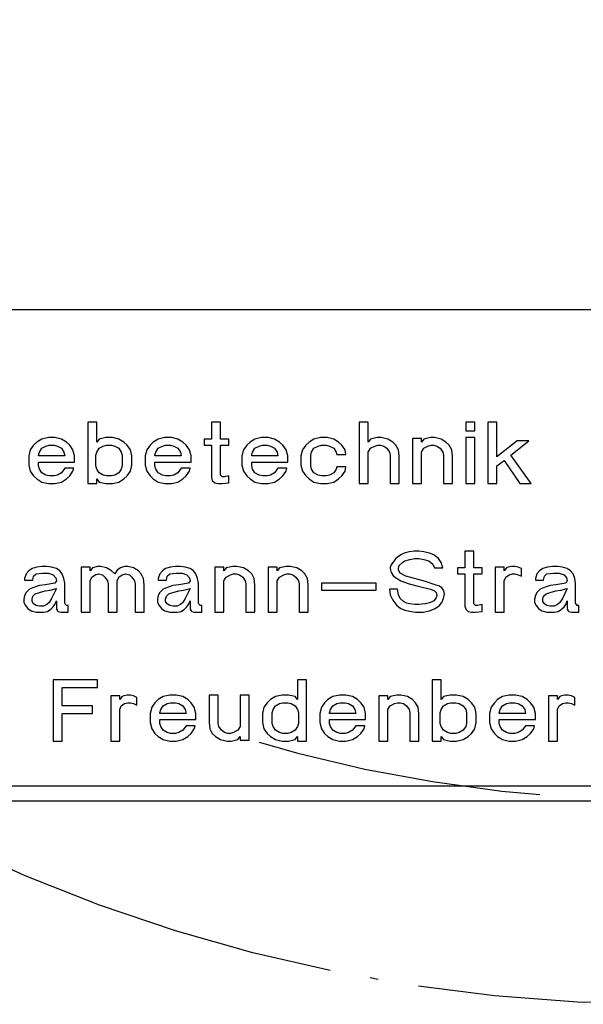
# Model space of a CAD drawing. Units: inches. Extents: x 1109 to 1513, y 58 to 345.
# Drawn here: x 1195 to 1202, y 246 to 259 of the extents above; entities that cross this region are included whole.
import ezdxf

# ---------------------------------------------------------------- set-up
doc = ezdxf.new("R2010")
doc.units = ezdxf.units.IN
doc.linetypes.add('DASHED', pattern=[15, 7, -8])
doc.linetypes.add('DOT_CENTER', pattern=[14, 12, -1, 0, -1])
doc.layers.add('1', color=7, linetype='Continuous')

# ---------------------------------------------------------------- blocks, each defined once
blk = doc.blocks.new('106095__22', base_point=(2376, 468))
at = {"color": 7, "linetype": 'Continuous'}
blk.add_line((2378, 510), (2430, 510), dxfattribs=at)
at = {"color": 3, "linetype": 'Continuous'}
for p, q in [((2391.96, 507.242), (2391.96, 505.742)), ((2392.181, 507.242), (2391.96, 507.242)), ((2392.181, 506.755), (2392.181, 507.242)), ((2395.21, 507.242), (2394.989, 507.242)), ((2394.989, 507.242), (2394.989, 506.83)), ((2395.21, 506.83), (2395.21, 507.242)), ((2398.821, 507.242), (2398.601, 507.242)), ((2398.601, 507.242), (2398.601, 505.742)), ((2398.821, 506.755), (2398.821, 507.242)), ((2401.429, 507.242), (2401.209, 507.242)), ((2401.209, 507.242), (2401.209, 507.036)), ((2401.429, 507.036), (2401.429, 507.242)), ((2401.971, 507.242), (2401.75, 507.242)), ((2401.75, 507.242), (2401.75, 505.742)), ((2401.971, 506.398), (2401.971, 507.242)), ((2401.209, 507.036), (2401.429, 507.036)), ((2390.716, 506.755), (2390.636, 506.68)), ((2390.836, 506.83), (2390.716, 506.755)), ((2390.997, 506.867), (2390.836, 506.83)), ((2391.157, 506.867), (2390.997, 506.867)), ((2391.318, 506.83), (2391.157, 506.867)), ((2391.438, 506.755), (2391.318, 506.83)), ((2391.518, 506.68), (2391.438, 506.755)), ((2392.241, 506.83), (2392.181, 506.755)), ((2392.401, 506.867), (2392.241, 506.83)), ((2392.562, 506.867), (2392.401, 506.867)), ((2392.722, 506.83), (2392.562, 506.867)), ((2392.843, 506.755), (2392.722, 506.83)), ((2392.923, 506.68), (2392.843, 506.755)), ((2393.565, 506.755), (2393.485, 506.68)), ((2393.685, 506.83), (2393.565, 506.755)), ((2393.846, 506.867), (2393.685, 506.83)), ((2394.006, 506.867), (2393.846, 506.867)), ((2394.167, 506.83), (2394.006, 506.867)), ((2394.287, 506.755), (2394.167, 506.83)), ((2394.367, 506.68), (2394.287, 506.755)), ((2394.989, 506.83), (2394.809, 506.83)), ((2394.809, 506.83), (2394.809, 506.68)), ((2395.411, 506.83), (2395.21, 506.83)), ((2395.411, 506.68), (2395.411, 506.83)), ((2395.932, 506.755), (2395.852, 506.68)), ((2396.053, 506.83), (2395.932, 506.755)), ((2396.213, 506.867), (2396.053, 506.83)), ((2396.374, 506.867), (2396.213, 506.867)), ((2396.534, 506.83), (2396.374, 506.867)), ((2396.654, 506.755), (2396.534, 506.83)), ((2396.735, 506.68), (2396.654, 506.755)), ((2397.377, 506.755), (2397.296, 506.68)), ((2397.497, 506.83), (2397.377, 506.755)), ((2397.658, 506.867), (2397.497, 506.83)), ((2397.818, 506.867), (2397.658, 506.867)), ((2397.979, 506.83), (2397.818, 506.867)), ((2398.099, 506.755), (2397.979, 506.83)), ((2398.179, 506.68), (2398.099, 506.755)), ((2398.881, 506.83), (2398.821, 506.755)), ((2399.042, 506.867), (2398.881, 506.83)), ((2399.142, 506.867), (2399.042, 506.867)), ((2399.303, 506.83), (2399.142, 506.867)), ((2399.423, 506.755), (2399.303, 506.83)), ((2399.503, 506.68), (2399.423, 506.755)), ((2399.905, 506.848), (2399.905, 505.742)), ((2400.125, 506.848), (2399.905, 506.848)), ((2400.125, 506.755), (2400.125, 506.848)), ((2400.185, 506.83), (2400.125, 506.755)), ((2400.346, 506.867), (2400.185, 506.83)), ((2400.446, 506.867), (2400.346, 506.867)), ((2400.607, 506.83), (2400.446, 506.867)), ((2400.727, 506.755), (2400.607, 506.83)), ((2400.807, 506.68), (2400.727, 506.755)), ((2401.429, 506.867), (2401.209, 506.867)), ((2401.209, 506.867), (2401.209, 505.742)), ((2401.429, 505.742), (2401.429, 506.867)), ((2402.473, 506.792), (2401.971, 506.398)), ((2402.312, 506.436), (2402.753, 506.792)), ((2402.753, 506.792), (2402.473, 506.792)), ((2390.555, 506.567), (2390.515, 506.417)), ((2390.636, 506.68), (2390.555, 506.567)), ((2390.756, 506.436), (2390.776, 506.511)), ((2390.776, 506.511), (2390.836, 506.605)), ((2390.836, 506.605), (2390.937, 506.661)), ((2390.937, 506.661), (2391.017, 506.68)), ((2391.017, 506.68), (2391.137, 506.68)), ((2391.137, 506.68), (2391.218, 506.661)), ((2391.218, 506.661), (2391.318, 506.605)), ((2391.318, 506.605), (2391.378, 506.511)), ((2391.378, 506.511), (2391.398, 506.417)), ((2391.599, 506.567), (2391.518, 506.68)), ((2391.639, 506.417), (2391.599, 506.567)), ((2392.16, 506.436), (2392.181, 506.511)), ((2392.181, 506.511), (2392.241, 506.605)), ((2392.241, 506.605), (2392.341, 506.661)), ((2392.341, 506.661), (2392.421, 506.68)), ((2392.421, 506.68), (2392.542, 506.68)), ((2392.542, 506.68), (2392.622, 506.661)), ((2392.622, 506.661), (2392.722, 506.605)), ((2392.722, 506.605), (2392.782, 506.511)), ((2392.782, 506.511), (2392.802, 506.436)), ((2393.003, 506.567), (2392.923, 506.68)), ((2393.043, 506.417), (2393.003, 506.567)), ((2393.404, 506.567), (2393.364, 506.417)), ((2393.485, 506.68), (2393.404, 506.567)), ((2393.605, 506.436), (2393.625, 506.511)), ((2393.625, 506.511), (2393.685, 506.605)), ((2393.685, 506.605), (2393.786, 506.661)), ((2393.786, 506.661), (2393.866, 506.68)), ((2393.866, 506.68), (2393.986, 506.68)), ((2393.986, 506.68), (2394.066, 506.661)), ((2394.066, 506.661), (2394.167, 506.605)), ((2394.167, 506.605), (2394.227, 506.511)), ((2394.227, 506.511), (2394.247, 506.417)), ((2394.448, 506.567), (2394.367, 506.68)), ((2394.488, 506.417), (2394.448, 506.567)), ((2394.809, 506.68), (2394.989, 506.68)), ((2394.989, 506.68), (2394.989, 505.892)), ((2395.21, 505.948), (2395.21, 506.68)), ((2395.21, 506.68), (2395.411, 506.68)), ((2395.772, 506.567), (2395.732, 506.417)), ((2395.852, 506.68), (2395.772, 506.567)), ((2395.972, 506.436), (2395.992, 506.511)), ((2395.992, 506.511), (2396.053, 506.605)), ((2396.053, 506.605), (2396.153, 506.661)), ((2396.153, 506.661), (2396.233, 506.68)), ((2396.233, 506.68), (2396.354, 506.68)), ((2396.354, 506.68), (2396.434, 506.661)), ((2396.434, 506.661), (2396.534, 506.605)), ((2396.534, 506.605), (2396.594, 506.511)), ((2396.594, 506.511), (2396.614, 506.417)), ((2396.815, 506.567), (2396.735, 506.68)), ((2396.855, 506.417), (2396.815, 506.567)), ((2397.216, 506.567), (2397.176, 506.417)), ((2397.296, 506.68), (2397.216, 506.567)), ((2397.417, 506.436), (2397.437, 506.511)), ((2397.437, 506.511), (2397.497, 506.605)), ((2397.497, 506.605), (2397.597, 506.661)), ((2397.597, 506.661), (2397.678, 506.68)), ((2397.678, 506.68), (2397.798, 506.68)), ((2397.798, 506.68), (2397.878, 506.661)), ((2397.878, 506.661), (2397.979, 506.605)), ((2397.979, 506.605), (2398.039, 506.511)), ((2398.039, 506.511), (2398.059, 506.455)), ((2398.059, 506.455), (2398.28, 506.455)), ((2398.259, 506.567), (2398.179, 506.68)), ((2398.28, 506.455), (2398.259, 506.567)), ((2398.821, 506.511), (2398.881, 506.605)), ((2398.821, 505.742), (2398.821, 506.511)), ((2398.881, 506.605), (2398.982, 506.661)), ((2398.982, 506.661), (2399.062, 506.68)), ((2399.062, 506.68), (2399.122, 506.68)), ((2399.122, 506.68), (2399.202, 506.661)), ((2399.202, 506.661), (2399.283, 506.605)), ((2399.283, 506.605), (2399.343, 506.511)), ((2399.343, 506.511), (2399.363, 506.436)), ((2399.564, 506.567), (2399.503, 506.68)), ((2399.584, 506.417), (2399.564, 506.567)), ((2400.125, 506.511), (2400.185, 506.605)), ((2400.125, 505.742), (2400.125, 506.511)), ((2400.185, 506.605), (2400.286, 506.661)), ((2400.286, 506.661), (2400.366, 506.68)), ((2400.366, 506.68), (2400.426, 506.68)), ((2400.426, 506.68), (2400.506, 506.661)), ((2400.506, 506.661), (2400.587, 506.605)), ((2400.587, 506.605), (2400.647, 506.511)), ((2400.647, 506.511), (2400.667, 506.436)), ((2400.868, 506.567), (2400.807, 506.68)), ((2400.888, 506.417), (2400.868, 506.567)), ((2390.515, 506.417), (2390.515, 506.192)), ((2390.756, 506.417), (2390.756, 506.436)), ((2391.398, 506.417), (2390.756, 506.417)), ((2390.756, 506.173), (2390.756, 506.267)), ((2390.756, 506.267), (2391.639, 506.267)), ((2391.639, 506.267), (2391.639, 506.417)), ((2392.16, 506.173), (2392.16, 506.436)), ((2392.802, 506.436), (2392.802, 506.173)), ((2393.043, 506.192), (2393.043, 506.417)), ((2393.364, 506.417), (2393.364, 506.192)), ((2393.605, 506.417), (2393.605, 506.436)), ((2394.247, 506.417), (2393.605, 506.417)), ((2393.605, 506.267), (2394.488, 506.267)), ((2393.605, 506.173), (2393.605, 506.267)), ((2394.488, 506.267), (2394.488, 506.417)), ((2395.732, 506.417), (2395.732, 506.192)), ((2395.972, 506.417), (2395.972, 506.436)), ((2396.614, 506.417), (2395.972, 506.417)), ((2395.972, 506.267), (2396.855, 506.267)), ((2395.972, 506.173), (2395.972, 506.267)), ((2396.855, 506.267), (2396.855, 506.417)), ((2397.176, 506.417), (2397.176, 506.192)), ((2397.417, 506.173), (2397.417, 506.436)), ((2399.363, 506.436), (2399.363, 505.742)), ((2399.584, 505.742), (2399.584, 506.417)), ((2400.667, 506.436), (2400.667, 505.742)), ((2400.888, 505.742), (2400.888, 506.417)), ((2401.971, 506.173), (2402.152, 506.305)), ((2402.152, 506.305), (2402.533, 505.742)), ((2402.814, 505.742), (2402.312, 506.436)), ((2390.515, 506.192), (2390.555, 506.042)), ((2390.555, 506.042), (2390.636, 505.93)), ((2390.776, 506.098), (2390.756, 506.173)), ((2390.836, 506.005), (2390.776, 506.098)), ((2390.937, 505.948), (2390.836, 506.005)), ((2391.318, 506.005), (2391.218, 505.948)), ((2391.398, 506.117), (2391.318, 506.005)), ((2391.619, 506.117), (2391.398, 506.117)), ((2391.518, 505.93), (2391.599, 506.042)), ((2391.599, 506.042), (2391.619, 506.117)), ((2392.181, 506.098), (2392.16, 506.173)), ((2392.241, 506.005), (2392.181, 506.098)), ((2392.341, 505.948), (2392.241, 506.005)), ((2392.722, 506.005), (2392.622, 505.948)), ((2392.782, 506.098), (2392.722, 506.005)), ((2392.802, 506.173), (2392.782, 506.098)), ((2392.923, 505.93), (2393.003, 506.042)), ((2393.003, 506.042), (2393.043, 506.192)), ((2393.364, 506.192), (2393.404, 506.042)), ((2393.404, 506.042), (2393.485, 505.93)), ((2393.625, 506.098), (2393.605, 506.173)), ((2393.685, 506.005), (2393.625, 506.098)), ((2393.786, 505.948), (2393.685, 506.005)), ((2394.167, 506.005), (2394.066, 505.948)), ((2394.247, 506.117), (2394.167, 506.005)), ((2394.468, 506.117), (2394.247, 506.117)), ((2394.367, 505.93), (2394.448, 506.042)), ((2394.448, 506.042), (2394.468, 506.117)), ((2395.732, 506.192), (2395.772, 506.042)), ((2395.772, 506.042), (2395.852, 505.93)), ((2395.992, 506.098), (2395.972, 506.173)), ((2396.053, 506.005), (2395.992, 506.098)), ((2396.153, 505.948), (2396.053, 506.005)), ((2396.534, 506.005), (2396.434, 505.948)), ((2396.614, 506.117), (2396.534, 506.005)), ((2396.835, 506.117), (2396.614, 506.117)), ((2396.735, 505.93), (2396.815, 506.042)), ((2396.815, 506.042), (2396.835, 506.117)), ((2397.176, 506.192), (2397.216, 506.042)), ((2397.216, 506.042), (2397.296, 505.93)), ((2397.437, 506.098), (2397.417, 506.173)), ((2397.497, 506.005), (2397.437, 506.098)), ((2397.597, 505.948), (2397.497, 506.005)), ((2397.979, 506.005), (2397.878, 505.948)), ((2398.039, 506.098), (2397.979, 506.005)), ((2398.059, 506.155), (2398.039, 506.098)), ((2398.28, 506.155), (2398.059, 506.155)), ((2398.179, 505.93), (2398.259, 506.042)), ((2398.259, 506.042), (2398.28, 506.155)), ((2401.971, 505.742), (2401.971, 506.173)), ((2390.636, 505.93), (2390.716, 505.855)), ((2390.716, 505.855), (2390.836, 505.78)), ((2390.836, 505.78), (2390.997, 505.742)), ((2391.017, 505.93), (2390.937, 505.948)), ((2390.997, 505.742), (2391.157, 505.742)), ((2391.137, 505.93), (2391.017, 505.93)), ((2391.218, 505.948), (2391.137, 505.93)), ((2391.157, 505.742), (2391.318, 505.78)), ((2391.318, 505.78), (2391.438, 505.855)), ((2391.438, 505.855), (2391.518, 505.93)), ((2391.96, 505.742), (2392.181, 505.742)), ((2392.181, 505.742), (2392.181, 505.855)), ((2392.181, 505.855), (2392.241, 505.78)), ((2392.241, 505.78), (2392.401, 505.742)), ((2392.421, 505.93), (2392.341, 505.948)), ((2392.401, 505.742), (2392.562, 505.742)), ((2392.542, 505.93), (2392.421, 505.93)), ((2392.622, 505.948), (2392.542, 505.93)), ((2392.562, 505.742), (2392.722, 505.78)), ((2392.722, 505.78), (2392.843, 505.855)), ((2392.843, 505.855), (2392.923, 505.93)), ((2393.485, 505.93), (2393.565, 505.855)), ((2393.565, 505.855), (2393.685, 505.78)), ((2393.685, 505.78), (2393.846, 505.742)), ((2393.866, 505.93), (2393.786, 505.948)), ((2393.846, 505.742), (2394.006, 505.742)), ((2393.986, 505.93), (2393.866, 505.93)), ((2394.066, 505.948), (2393.986, 505.93)), ((2394.006, 505.742), (2394.167, 505.78)), ((2394.167, 505.78), (2394.287, 505.855)), ((2394.287, 505.855), (2394.367, 505.93)), ((2394.989, 505.892), (2395.009, 505.817)), ((2395.009, 505.817), (2395.07, 505.761)), ((2395.07, 505.761), (2395.15, 505.742)), ((2395.15, 505.742), (2395.25, 505.742)), ((2395.25, 505.911), (2395.21, 505.948)), ((2395.31, 505.911), (2395.25, 505.911)), ((2395.25, 505.742), (2395.411, 505.761)), ((2395.411, 505.93), (2395.31, 505.911)), ((2395.411, 505.761), (2395.411, 505.93)), ((2395.852, 505.93), (2395.932, 505.855)), ((2395.932, 505.855), (2396.053, 505.78)), ((2396.053, 505.78), (2396.213, 505.742)), ((2396.233, 505.93), (2396.153, 505.948)), ((2396.213, 505.742), (2396.374, 505.742)), ((2396.354, 505.93), (2396.233, 505.93)), ((2396.434, 505.948), (2396.354, 505.93)), ((2396.374, 505.742), (2396.534, 505.78)), ((2396.534, 505.78), (2396.654, 505.855)), ((2396.654, 505.855), (2396.735, 505.93)), ((2397.296, 505.93), (2397.377, 505.855)), ((2397.377, 505.855), (2397.497, 505.78)), ((2397.497, 505.78), (2397.658, 505.742)), ((2397.678, 505.93), (2397.597, 505.948)), ((2397.658, 505.742), (2397.818, 505.742)), ((2397.798, 505.93), (2397.678, 505.93)), ((2397.878, 505.948), (2397.798, 505.93)), ((2397.818, 505.742), (2397.979, 505.78)), ((2397.979, 505.78), (2398.099, 505.855)), ((2398.099, 505.855), (2398.179, 505.93)), ((2398.601, 505.742), (2398.821, 505.742)), ((2399.363, 505.742), (2399.584, 505.742)), ((2399.905, 505.742), (2400.125, 505.742)), ((2400.667, 505.742), (2400.888, 505.742)), ((2401.209, 505.742), (2401.429, 505.742)), ((2401.75, 505.742), (2401.971, 505.742)), ((2402.533, 505.742), (2402.814, 505.742)), ((2399.704, 504.036), (2399.624, 503.998)), ((2399.824, 504.073), (2399.704, 504.036)), ((2399.945, 504.092), (2399.824, 504.073)), ((2400.065, 504.092), (2399.945, 504.092)), ((2400.185, 504.073), (2400.065, 504.092)), ((2400.326, 504.036), (2400.185, 504.073)), ((2400.426, 503.998), (2400.326, 504.036)), ((2401.189, 504.092), (2401.189, 503.68)), ((2401.409, 504.092), (2401.189, 504.092)), ((2401.409, 503.68), (2401.409, 504.092)), ((2399.423, 503.811), (2399.383, 503.755)), ((2399.503, 503.905), (2399.423, 503.811)), ((2399.624, 503.998), (2399.503, 503.905)), ((2399.584, 503.736), (2399.664, 503.811)), ((2399.664, 503.811), (2399.724, 503.848)), ((2399.724, 503.848), (2399.844, 503.886)), ((2399.844, 503.886), (2399.965, 503.905)), ((2399.965, 503.905), (2400.065, 503.905)), ((2400.065, 503.905), (2400.185, 503.886)), ((2400.185, 503.886), (2400.306, 503.848)), ((2400.306, 503.848), (2400.406, 503.773)), ((2400.547, 503.905), (2400.426, 503.998)), ((2400.607, 503.811), (2400.547, 503.905)), ((2400.647, 503.68), (2400.607, 503.811)), ((2390.515, 503.605), (2390.455, 503.53)), ((2390.596, 503.661), (2390.515, 503.605)), ((2390.716, 503.698), (2390.596, 503.661)), ((2390.836, 503.717), (2390.716, 503.698)), ((2390.957, 503.717), (2390.836, 503.717)), ((2391.077, 503.698), (2390.957, 503.717)), ((2391.197, 503.661), (2391.077, 503.698)), ((2391.278, 503.605), (2391.197, 503.661)), ((2391.338, 503.53), (2391.278, 503.605)), ((2391.799, 503.698), (2391.799, 502.592)), ((2392.02, 503.698), (2391.799, 503.698)), ((2392.02, 503.605), (2392.02, 503.698)), ((2392.08, 503.68), (2392.02, 503.605)), ((2392.201, 503.717), (2392.08, 503.68)), ((2392.281, 503.717), (2392.201, 503.717)), ((2392.421, 503.68), (2392.281, 503.717)), ((2392.542, 503.605), (2392.421, 503.68)), ((2392.622, 503.53), (2392.542, 503.605)), ((2392.682, 503.623), (2392.622, 503.53)), ((2392.762, 503.68), (2392.682, 503.623)), ((2392.863, 503.717), (2392.762, 503.68)), ((2392.943, 503.717), (2392.863, 503.717)), ((2393.083, 503.68), (2392.943, 503.717)), ((2393.204, 503.605), (2393.083, 503.68)), ((2393.264, 503.53), (2393.204, 503.605)), ((2393.786, 503.605), (2393.725, 503.53)), ((2393.866, 503.661), (2393.786, 503.605)), ((2393.986, 503.698), (2393.866, 503.661)), ((2394.107, 503.717), (2393.986, 503.698)), ((2394.227, 503.717), (2394.107, 503.717)), ((2394.347, 503.698), (2394.227, 503.717)), ((2394.468, 503.661), (2394.347, 503.698)), ((2394.548, 503.605), (2394.468, 503.661)), ((2394.608, 503.53), (2394.548, 503.605)), ((2395.29, 503.698), (2395.07, 503.698)), ((2395.07, 503.698), (2395.07, 502.592)), ((2395.29, 503.605), (2395.29, 503.698)), ((2395.35, 503.68), (2395.29, 503.605)), ((2395.511, 503.717), (2395.35, 503.68)), ((2395.611, 503.717), (2395.511, 503.717)), ((2395.772, 503.68), (2395.611, 503.717)), ((2395.892, 503.605), (2395.772, 503.68)), ((2395.972, 503.53), (2395.892, 503.605)), ((2396.594, 503.698), (2396.374, 503.698)), ((2396.374, 503.698), (2396.374, 502.592)), ((2396.594, 503.605), (2396.594, 503.698)), ((2396.654, 503.68), (2396.594, 503.605)), ((2396.815, 503.717), (2396.654, 503.68)), ((2396.915, 503.717), (2396.815, 503.717)), ((2397.076, 503.68), (2396.915, 503.717)), ((2397.196, 503.605), (2397.076, 503.68)), ((2397.276, 503.53), (2397.196, 503.605)), ((2399.383, 503.755), (2399.363, 503.698)), ((2399.363, 503.698), (2399.363, 503.661)), ((2399.363, 503.661), (2399.383, 503.567)), ((2399.383, 503.567), (2399.443, 503.473)), ((2399.564, 503.661), (2399.584, 503.736)), ((2399.564, 503.623), (2399.564, 503.661)), ((2399.604, 503.548), (2399.564, 503.623)), ((2400.406, 503.773), (2400.446, 503.68)), ((2400.446, 503.68), (2400.647, 503.68)), ((2401.008, 503.68), (2401.008, 503.53)), ((2401.189, 503.68), (2401.008, 503.68)), ((2401.61, 503.68), (2401.409, 503.68)), ((2401.61, 503.53), (2401.61, 503.68)), ((2402.152, 503.698), (2401.931, 503.698)), ((2401.931, 503.698), (2401.931, 502.592)), ((2402.152, 503.605), (2402.152, 503.698)), ((2402.212, 503.68), (2402.152, 503.605)), ((2402.252, 503.698), (2402.212, 503.68)), ((2402.332, 503.717), (2402.252, 503.698)), ((2402.412, 503.717), (2402.332, 503.717)), ((2402.493, 503.698), (2402.412, 503.717)), ((2402.573, 503.661), (2402.493, 503.698)), ((2402.573, 503.473), (2402.573, 503.661)), ((2403.014, 503.605), (2402.954, 503.53)), ((2403.095, 503.661), (2403.014, 503.605)), ((2403.215, 503.698), (2403.095, 503.661)), ((2403.335, 503.717), (2403.215, 503.698)), ((2403.456, 503.717), (2403.335, 503.717)), ((2403.576, 503.698), (2403.456, 503.717)), ((2403.696, 503.661), (2403.576, 503.698)), ((2403.777, 503.605), (2403.696, 503.661)), ((2403.837, 503.53), (2403.777, 503.605)), ((2390.455, 503.53), (2390.415, 503.417)), ((2390.415, 503.417), (2390.415, 503.38)), ((2390.415, 503.38), (2390.616, 503.38)), ((2390.616, 503.38), (2390.636, 503.473)), ((2390.636, 503.473), (2390.696, 503.53)), ((2390.696, 503.53), (2390.856, 503.548)), ((2390.856, 503.548), (2390.997, 503.548)), ((2390.997, 503.548), (2391.117, 503.511)), ((2391.117, 503.511), (2391.177, 503.436)), ((2391.197, 503.361), (2391.157, 503.305)), ((2391.177, 503.436), (2391.197, 503.361)), ((2391.378, 503.417), (2391.338, 503.53)), ((2391.398, 503.305), (2391.378, 503.417)), ((2392.02, 503.361), (2392.06, 503.455)), ((2392.02, 502.592), (2392.02, 503.361)), ((2392.06, 503.455), (2392.14, 503.511)), ((2392.14, 503.511), (2392.221, 503.53)), ((2392.221, 503.53), (2392.321, 503.511)), ((2392.321, 503.511), (2392.381, 503.455)), ((2392.381, 503.455), (2392.441, 503.361)), ((2392.441, 503.361), (2392.461, 503.286)), ((2392.682, 503.361), (2392.722, 503.455)), ((2392.682, 502.592), (2392.682, 503.361)), ((2392.722, 503.455), (2392.802, 503.511)), ((2392.802, 503.511), (2392.883, 503.53)), ((2392.883, 503.53), (2392.983, 503.511)), ((2392.983, 503.511), (2393.043, 503.455)), ((2393.043, 503.455), (2393.103, 503.361)), ((2393.103, 503.361), (2393.123, 503.286)), ((2393.324, 503.417), (2393.264, 503.53)), ((2393.344, 503.267), (2393.324, 503.417)), ((2393.725, 503.53), (2393.685, 503.417)), ((2393.685, 503.417), (2393.685, 503.38)), ((2393.685, 503.38), (2393.886, 503.38)), ((2393.886, 503.38), (2393.906, 503.473)), ((2393.906, 503.473), (2393.966, 503.53)), ((2393.966, 503.53), (2394.127, 503.548)), ((2394.127, 503.548), (2394.267, 503.548)), ((2394.267, 503.548), (2394.387, 503.511)), ((2394.387, 503.511), (2394.448, 503.436)), ((2394.468, 503.361), (2394.428, 503.305)), ((2394.448, 503.436), (2394.468, 503.361)), ((2394.648, 503.417), (2394.608, 503.53)), ((2394.668, 503.305), (2394.648, 503.417)), ((2395.29, 503.361), (2395.35, 503.455)), ((2395.29, 502.592), (2395.29, 503.361)), ((2395.35, 503.455), (2395.451, 503.511)), ((2395.451, 503.511), (2395.531, 503.53)), ((2395.531, 503.53), (2395.591, 503.53)), ((2395.591, 503.53), (2395.671, 503.511)), ((2395.671, 503.511), (2395.752, 503.455)), ((2395.752, 503.455), (2395.812, 503.361)), ((2395.812, 503.361), (2395.832, 503.286)), ((2396.033, 503.417), (2395.972, 503.53)), ((2396.053, 503.267), (2396.033, 503.417)), ((2396.594, 503.361), (2396.654, 503.455)), ((2396.594, 502.592), (2396.594, 503.361)), ((2396.654, 503.455), (2396.755, 503.511)), ((2396.755, 503.511), (2396.835, 503.53)), ((2396.835, 503.53), (2396.895, 503.53)), ((2396.895, 503.53), (2396.975, 503.511)), ((2396.975, 503.511), (2397.056, 503.455)), ((2397.056, 503.455), (2397.116, 503.361)), ((2397.116, 503.361), (2397.136, 503.286)), ((2397.337, 503.417), (2397.276, 503.53)), ((2397.357, 503.267), (2397.337, 503.417)), ((2399.443, 503.473), (2399.624, 503.361)), ((2399.744, 503.473), (2399.604, 503.548)), ((2399.624, 503.361), (2399.824, 503.286)), ((2400.226, 503.342), (2399.744, 503.473)), ((2400.466, 503.267), (2400.226, 503.342)), ((2401.008, 503.53), (2401.189, 503.53)), ((2401.189, 503.53), (2401.189, 502.742)), ((2401.409, 502.798), (2401.409, 503.53)), ((2401.409, 503.53), (2401.61, 503.53)), ((2402.152, 503.361), (2402.192, 503.455)), ((2402.152, 502.592), (2402.152, 503.361)), ((2402.192, 503.455), (2402.272, 503.511)), ((2402.272, 503.511), (2402.352, 503.53)), ((2402.352, 503.53), (2402.412, 503.53)), ((2402.412, 503.53), (2402.493, 503.511)), ((2402.493, 503.511), (2402.573, 503.473)), ((2402.954, 503.53), (2402.914, 503.417)), ((2402.914, 503.417), (2402.914, 503.38)), ((2402.914, 503.38), (2403.115, 503.38)), ((2403.115, 503.38), (2403.135, 503.473)), ((2403.135, 503.473), (2403.195, 503.53)), ((2403.195, 503.53), (2403.355, 503.548)), ((2403.355, 503.548), (2403.496, 503.548)), ((2403.496, 503.548), (2403.616, 503.511)), ((2403.616, 503.511), (2403.676, 503.436)), ((2403.696, 503.361), (2403.656, 503.305)), ((2403.676, 503.436), (2403.696, 503.361)), ((2403.877, 503.417), (2403.837, 503.53)), ((2403.897, 503.305), (2403.877, 503.417)), ((2390.455, 503.08), (2390.415, 503.005)), ((2390.535, 503.155), (2390.455, 503.08)), ((2390.656, 503.211), (2390.535, 503.155)), ((2390.776, 503.248), (2390.656, 503.211)), ((2390.676, 503.042), (2390.776, 503.08)), ((2390.917, 503.267), (2390.776, 503.248)), ((2390.776, 503.08), (2390.917, 503.117)), ((2391.157, 503.305), (2390.917, 503.267)), ((2390.917, 503.117), (2391.037, 503.136)), ((2391.037, 503.136), (2391.197, 503.173)), ((2391.197, 503.173), (2391.077, 502.93)), ((2391.398, 502.817), (2391.398, 503.305)), ((2392.461, 503.286), (2392.461, 502.592)), ((2393.123, 503.286), (2393.123, 502.592)), ((2393.344, 502.592), (2393.344, 503.267)), ((2393.725, 503.08), (2393.685, 503.005)), ((2393.806, 503.155), (2393.725, 503.08)), ((2393.926, 503.211), (2393.806, 503.155)), ((2394.046, 503.248), (2393.926, 503.211)), ((2393.946, 503.042), (2394.046, 503.08)), ((2394.187, 503.267), (2394.046, 503.248)), ((2394.046, 503.08), (2394.187, 503.117)), ((2394.428, 503.305), (2394.187, 503.267)), ((2394.187, 503.117), (2394.307, 503.136)), ((2394.307, 503.136), (2394.468, 503.173)), ((2394.468, 503.173), (2394.347, 502.93)), ((2394.668, 502.817), (2394.668, 503.305)), ((2395.832, 503.286), (2395.832, 502.592)), ((2396.053, 502.592), (2396.053, 503.267)), ((2397.136, 503.286), (2397.136, 502.592)), ((2397.357, 502.592), (2397.357, 503.267)), ((2399.022, 503.305), (2397.678, 503.305)), ((2397.678, 503.305), (2397.678, 503.136)), ((2397.678, 503.136), (2399.022, 503.136)), ((2399.022, 503.136), (2399.022, 503.305)), ((2399.343, 503.155), (2399.363, 503.023)), ((2399.543, 503.155), (2399.343, 503.155)), ((2399.564, 503.023), (2399.543, 503.155)), ((2399.824, 503.286), (2400.045, 503.23)), ((2400.045, 503.23), (2400.346, 503.155)), ((2400.346, 503.155), (2400.446, 503.117)), ((2400.446, 503.117), (2400.486, 503.08)), ((2400.567, 503.23), (2400.466, 503.267)), ((2400.486, 503.08), (2400.506, 503.005)), ((2400.627, 503.192), (2400.567, 503.23)), ((2400.667, 503.136), (2400.627, 503.192)), ((2400.687, 503.042), (2400.667, 503.136)), ((2402.954, 503.08), (2402.914, 503.005)), ((2403.034, 503.155), (2402.954, 503.08)), ((2403.155, 503.211), (2403.034, 503.155)), ((2403.275, 503.248), (2403.155, 503.211)), ((2403.175, 503.042), (2403.275, 503.08)), ((2403.416, 503.267), (2403.275, 503.248)), ((2403.275, 503.08), (2403.416, 503.117)), ((2403.656, 503.305), (2403.416, 503.267)), ((2403.416, 503.117), (2403.536, 503.136)), ((2403.536, 503.136), (2403.696, 503.173)), ((2403.696, 503.173), (2403.576, 502.93)), ((2403.897, 502.817), (2403.897, 503.305)), ((2390.415, 503.005), (2390.395, 502.911)), ((2390.395, 502.911), (2390.395, 502.836)), ((2390.395, 502.836), (2390.435, 502.761)), ((2390.596, 502.911), (2390.616, 502.986)), ((2390.596, 502.855), (2390.596, 502.911)), ((2390.636, 502.798), (2390.596, 502.855)), ((2390.616, 502.986), (2390.676, 503.042)), ((2391.017, 502.836), (2390.957, 502.78)), ((2391.077, 502.93), (2391.017, 502.836)), ((2391.157, 502.78), (2391.197, 502.873)), ((2391.197, 502.873), (2391.197, 502.667)), ((2393.685, 503.005), (2393.665, 502.911)), ((2393.665, 502.911), (2393.665, 502.836)), ((2393.665, 502.836), (2393.705, 502.761)), ((2393.866, 502.911), (2393.886, 502.986)), ((2393.866, 502.855), (2393.866, 502.911)), ((2393.906, 502.798), (2393.866, 502.855)), ((2393.886, 502.986), (2393.946, 503.042)), ((2394.287, 502.836), (2394.227, 502.78)), ((2394.347, 502.93), (2394.287, 502.836)), ((2394.428, 502.78), (2394.468, 502.873)), ((2394.468, 502.873), (2394.468, 502.667)), ((2399.363, 503.023), (2399.423, 502.892)), ((2399.423, 502.892), (2399.523, 502.761)), ((2399.604, 502.93), (2399.564, 503.023)), ((2399.684, 502.855), (2399.604, 502.93)), ((2399.764, 502.817), (2399.684, 502.855)), ((2400.346, 502.836), (2400.226, 502.798)), ((2400.426, 502.873), (2400.346, 502.836)), ((2400.486, 502.948), (2400.426, 502.873)), ((2400.506, 503.005), (2400.486, 502.948)), ((2400.567, 502.761), (2400.627, 502.836)), ((2400.627, 502.836), (2400.667, 502.93)), ((2400.667, 502.93), (2400.687, 503.042)), ((2402.914, 503.005), (2402.894, 502.911)), ((2402.894, 502.911), (2402.894, 502.836)), ((2402.894, 502.836), (2402.934, 502.761)), ((2403.095, 502.911), (2403.115, 502.986)), ((2403.095, 502.855), (2403.095, 502.911)), ((2403.135, 502.798), (2403.095, 502.855)), ((2403.115, 502.986), (2403.175, 503.042)), ((2403.516, 502.836), (2403.456, 502.78)), ((2403.576, 502.93), (2403.516, 502.836)), ((2403.656, 502.78), (2403.696, 502.873)), ((2403.696, 502.873), (2403.696, 502.667)), ((2390.435, 502.761), (2390.495, 502.686)), ((2390.495, 502.686), (2390.576, 502.63)), ((2390.576, 502.63), (2390.696, 502.592)), ((2390.696, 502.761), (2390.636, 502.798)), ((2390.776, 502.742), (2390.696, 502.761)), ((2390.696, 502.592), (2390.876, 502.592)), ((2390.876, 502.742), (2390.776, 502.742)), ((2390.957, 502.78), (2390.876, 502.742)), ((2390.876, 502.592), (2390.977, 502.611)), ((2390.977, 502.611), (2391.057, 502.667)), ((2391.057, 502.667), (2391.117, 502.723)), ((2391.117, 502.723), (2391.157, 502.78)), ((2391.197, 502.667), (2391.218, 502.63)), ((2391.218, 502.63), (2391.238, 502.611)), ((2391.238, 502.611), (2391.298, 502.592)), ((2391.298, 502.592), (2391.478, 502.592)), ((2391.418, 502.78), (2391.398, 502.817)), ((2391.438, 502.761), (2391.418, 502.78)), ((2391.478, 502.761), (2391.438, 502.761)), ((2391.478, 502.592), (2391.478, 502.761)), ((2391.799, 502.592), (2392.02, 502.592)), ((2392.461, 502.592), (2392.682, 502.592)), ((2393.123, 502.592), (2393.344, 502.592)), ((2393.705, 502.761), (2393.765, 502.686)), ((2393.765, 502.686), (2393.846, 502.63)), ((2393.846, 502.63), (2393.966, 502.592)), ((2393.966, 502.761), (2393.906, 502.798)), ((2394.046, 502.742), (2393.966, 502.761)), ((2393.966, 502.592), (2394.147, 502.592)), ((2394.147, 502.742), (2394.046, 502.742)), ((2394.227, 502.78), (2394.147, 502.742)), ((2394.147, 502.592), (2394.247, 502.611)), ((2394.247, 502.611), (2394.327, 502.667)), ((2394.327, 502.667), (2394.387, 502.723)), ((2394.387, 502.723), (2394.428, 502.78)), ((2394.468, 502.667), (2394.488, 502.63)), ((2394.488, 502.63), (2394.508, 502.611)), ((2394.508, 502.611), (2394.568, 502.592)), ((2394.568, 502.592), (2394.749, 502.592)), ((2394.688, 502.78), (2394.668, 502.817)), ((2394.708, 502.761), (2394.688, 502.78)), ((2394.749, 502.761), (2394.708, 502.761)), ((2394.749, 502.592), (2394.749, 502.761)), ((2395.07, 502.592), (2395.29, 502.592)), ((2395.832, 502.592), (2396.053, 502.592)), ((2396.374, 502.592), (2396.594, 502.592)), ((2397.136, 502.592), (2397.357, 502.592)), ((2399.523, 502.761), (2399.624, 502.686)), ((2399.624, 502.686), (2399.724, 502.648)), ((2399.724, 502.648), (2399.885, 502.611)), ((2399.844, 502.798), (2399.764, 502.817)), ((2399.965, 502.78), (2399.844, 502.798)), ((2399.885, 502.611), (2399.985, 502.592)), ((2400.065, 502.78), (2399.965, 502.78)), ((2399.985, 502.592), (2400.165, 502.592)), ((2400.226, 502.798), (2400.065, 502.78)), ((2400.165, 502.592), (2400.326, 502.63)), ((2400.326, 502.63), (2400.466, 502.686)), ((2400.466, 502.686), (2400.567, 502.761)), ((2401.189, 502.742), (2401.209, 502.667)), ((2401.209, 502.667), (2401.269, 502.611)), ((2401.269, 502.611), (2401.349, 502.592)), ((2401.349, 502.592), (2401.449, 502.592)), ((2401.449, 502.761), (2401.409, 502.798)), ((2401.51, 502.761), (2401.449, 502.761)), ((2401.449, 502.592), (2401.61, 502.611)), ((2401.61, 502.78), (2401.51, 502.761)), ((2401.61, 502.611), (2401.61, 502.78)), ((2401.931, 502.592), (2402.152, 502.592)), ((2402.934, 502.761), (2402.994, 502.686)), ((2402.994, 502.686), (2403.074, 502.63)), ((2403.074, 502.63), (2403.195, 502.592)), ((2403.195, 502.761), (2403.135, 502.798)), ((2403.275, 502.742), (2403.195, 502.761)), ((2403.195, 502.592), (2403.375, 502.592)), ((2403.375, 502.742), (2403.275, 502.742)), ((2403.456, 502.78), (2403.375, 502.742)), ((2403.375, 502.592), (2403.476, 502.611)), ((2403.476, 502.611), (2403.556, 502.667)), ((2403.556, 502.667), (2403.616, 502.723)), ((2403.616, 502.723), (2403.656, 502.78)), ((2403.696, 502.667), (2403.716, 502.63)), ((2403.716, 502.63), (2403.737, 502.611)), ((2403.737, 502.611), (2403.797, 502.592)), ((2403.797, 502.592), (2403.977, 502.592)), ((2403.917, 502.78), (2403.897, 502.817)), ((2403.937, 502.761), (2403.917, 502.78)), ((2403.977, 502.761), (2403.937, 502.761)), ((2403.977, 502.592), (2403.977, 502.761)), ((2391.117, 500.942), (2391.117, 499.442)), ((2392.201, 500.942), (2391.117, 500.942)), ((2392.201, 500.755), (2392.201, 500.942)), ((2397.096, 500.942), (2397.096, 500.455)), ((2397.317, 500.942), (2397.096, 500.942)), ((2397.317, 499.442), (2397.317, 500.942)), ((2400.386, 500.942), (2400.386, 499.442)), ((2400.607, 500.942), (2400.386, 500.942)), ((2400.607, 500.455), (2400.607, 500.942)), ((2391.338, 500.755), (2392.201, 500.755)), ((2391.338, 500.305), (2391.338, 500.755)), ((2392.522, 500.548), (2392.522, 499.442)), ((2392.742, 500.548), (2392.522, 500.548)), ((2392.742, 500.455), (2392.742, 500.548)), ((2392.802, 500.53), (2392.742, 500.455)), ((2392.843, 500.548), (2392.802, 500.53)), ((2392.923, 500.567), (2392.843, 500.548)), ((2393.003, 500.567), (2392.923, 500.567)), ((2393.083, 500.548), (2393.003, 500.567)), ((2393.164, 500.511), (2393.083, 500.548)), ((2393.164, 500.323), (2393.164, 500.511)), ((2393.685, 500.455), (2393.605, 500.38)), ((2393.806, 500.53), (2393.685, 500.455)), ((2393.966, 500.567), (2393.806, 500.53)), ((2394.127, 500.567), (2393.966, 500.567)), ((2394.287, 500.53), (2394.127, 500.567)), ((2394.407, 500.455), (2394.287, 500.53)), ((2394.488, 500.38), (2394.407, 500.455)), ((2394.929, 500.567), (2394.929, 499.892)), ((2395.15, 500.567), (2394.929, 500.567)), ((2395.15, 499.873), (2395.15, 500.567)), ((2395.691, 500.567), (2395.691, 499.798)), ((2395.912, 500.567), (2395.691, 500.567)), ((2395.912, 499.461), (2395.912, 500.567)), ((2396.434, 500.455), (2396.354, 500.38)), ((2396.554, 500.53), (2396.434, 500.455)), ((2396.715, 500.567), (2396.554, 500.53)), ((2396.875, 500.567), (2396.715, 500.567)), ((2397.036, 500.53), (2396.875, 500.567)), ((2397.096, 500.455), (2397.036, 500.53)), ((2397.838, 500.455), (2397.758, 500.38)), ((2397.959, 500.53), (2397.838, 500.455)), ((2398.119, 500.567), (2397.959, 500.53)), ((2398.28, 500.567), (2398.119, 500.567)), ((2398.44, 500.53), (2398.28, 500.567)), ((2398.56, 500.455), (2398.44, 500.53)), ((2398.641, 500.38), (2398.56, 500.455)), ((2399.082, 500.548), (2399.082, 499.442)), ((2399.303, 500.548), (2399.082, 500.548)), ((2399.303, 500.455), (2399.303, 500.548)), ((2399.363, 500.53), (2399.303, 500.455)), ((2399.523, 500.567), (2399.363, 500.53)), ((2399.624, 500.567), (2399.523, 500.567)), ((2399.784, 500.53), (2399.624, 500.567)), ((2399.905, 500.455), (2399.784, 500.53)), ((2399.985, 500.38), (2399.905, 500.455)), ((2400.667, 500.53), (2400.607, 500.455)), ((2400.827, 500.567), (2400.667, 500.53)), ((2400.988, 500.567), (2400.827, 500.567)), ((2401.148, 500.53), (2400.988, 500.567)), ((2401.269, 500.455), (2401.148, 500.53)), ((2401.349, 500.38), (2401.269, 500.455)), ((2401.991, 500.455), (2401.911, 500.38)), ((2402.111, 500.53), (2401.991, 500.455)), ((2402.272, 500.567), (2402.111, 500.53)), ((2402.432, 500.567), (2402.272, 500.567)), ((2402.593, 500.53), (2402.432, 500.567)), ((2402.713, 500.455), (2402.593, 500.53)), ((2402.794, 500.38), (2402.713, 500.455)), ((2403.235, 500.548), (2403.235, 499.442)), ((2403.456, 500.548), (2403.235, 500.548)), ((2403.456, 500.455), (2403.456, 500.548)), ((2403.516, 500.53), (2403.456, 500.455)), ((2403.556, 500.548), (2403.516, 500.53)), ((2403.636, 500.567), (2403.556, 500.548)), ((2403.716, 500.567), (2403.636, 500.567)), ((2403.797, 500.548), (2403.716, 500.567)), ((2403.877, 500.511), (2403.797, 500.548)), ((2403.877, 500.323), (2403.877, 500.511)), ((2392.08, 500.305), (2391.338, 500.305)), ((2392.08, 500.117), (2392.08, 500.305)), ((2392.742, 500.211), (2392.782, 500.305)), ((2392.742, 499.442), (2392.742, 500.211)), ((2392.782, 500.305), (2392.863, 500.361)), ((2392.863, 500.361), (2392.943, 500.38)), ((2392.943, 500.38), (2393.003, 500.38)), ((2393.003, 500.38), (2393.083, 500.361)), ((2393.083, 500.361), (2393.164, 500.323)), ((2393.525, 500.267), (2393.485, 500.117)), ((2393.605, 500.38), (2393.525, 500.267)), ((2393.725, 500.136), (2393.745, 500.211)), ((2393.745, 500.211), (2393.806, 500.305)), ((2393.806, 500.305), (2393.906, 500.361)), ((2393.906, 500.361), (2393.986, 500.38)), ((2393.986, 500.38), (2394.107, 500.38)), ((2394.107, 500.38), (2394.187, 500.361)), ((2394.187, 500.361), (2394.287, 500.305)), ((2394.287, 500.305), (2394.347, 500.211)), ((2394.347, 500.211), (2394.367, 500.117)), ((2394.568, 500.267), (2394.488, 500.38)), ((2394.608, 500.117), (2394.568, 500.267)), ((2396.273, 500.267), (2396.233, 500.117)), ((2396.354, 500.38), (2396.273, 500.267)), ((2396.474, 500.136), (2396.494, 500.211)), ((2396.494, 500.211), (2396.554, 500.305)), ((2396.554, 500.305), (2396.654, 500.361)), ((2396.654, 500.361), (2396.735, 500.38)), ((2396.735, 500.38), (2396.855, 500.38)), ((2396.855, 500.38), (2396.935, 500.361)), ((2396.935, 500.361), (2397.036, 500.305)), ((2397.036, 500.305), (2397.096, 500.211)), ((2397.096, 500.211), (2397.116, 500.136)), ((2397.678, 500.267), (2397.638, 500.117)), ((2397.758, 500.38), (2397.678, 500.267)), ((2397.878, 500.136), (2397.898, 500.211)), ((2397.898, 500.211), (2397.959, 500.305)), ((2397.959, 500.305), (2398.059, 500.361)), ((2398.059, 500.361), (2398.139, 500.38)), ((2398.139, 500.38), (2398.259, 500.38)), ((2398.259, 500.38), (2398.34, 500.361)), ((2398.34, 500.361), (2398.44, 500.305)), ((2398.44, 500.305), (2398.5, 500.211)), ((2398.5, 500.211), (2398.52, 500.117)), ((2398.721, 500.267), (2398.641, 500.38)), ((2398.761, 500.117), (2398.721, 500.267)), ((2399.303, 500.211), (2399.363, 500.305)), ((2399.303, 499.442), (2399.303, 500.211)), ((2399.363, 500.305), (2399.463, 500.361)), ((2399.463, 500.361), (2399.543, 500.38)), ((2399.543, 500.38), (2399.604, 500.38)), ((2399.604, 500.38), (2399.684, 500.361)), ((2399.684, 500.361), (2399.764, 500.305)), ((2399.764, 500.305), (2399.824, 500.211)), ((2399.824, 500.211), (2399.844, 500.136)), ((2400.045, 500.267), (2399.985, 500.38)), ((2400.065, 500.117), (2400.045, 500.267)), ((2400.587, 500.136), (2400.607, 500.211)), ((2400.607, 500.211), (2400.667, 500.305)), ((2400.667, 500.305), (2400.767, 500.361)), ((2400.767, 500.361), (2400.848, 500.38)), ((2400.848, 500.38), (2400.968, 500.38)), ((2400.968, 500.38), (2401.048, 500.361)), ((2401.048, 500.361), (2401.148, 500.305)), ((2401.148, 500.305), (2401.209, 500.211)), ((2401.209, 500.211), (2401.229, 500.136)), ((2401.429, 500.267), (2401.349, 500.38)), ((2401.469, 500.117), (2401.429, 500.267)), ((2401.831, 500.267), (2401.79, 500.117)), ((2401.911, 500.38), (2401.831, 500.267)), ((2402.031, 500.136), (2402.051, 500.211)), ((2402.051, 500.211), (2402.111, 500.305)), ((2402.111, 500.305), (2402.212, 500.361)), ((2402.212, 500.361), (2402.292, 500.38)), ((2402.292, 500.38), (2402.412, 500.38)), ((2402.412, 500.38), (2402.493, 500.361)), ((2402.493, 500.361), (2402.593, 500.305)), ((2402.593, 500.305), (2402.653, 500.211)), ((2402.653, 500.211), (2402.673, 500.117)), ((2402.874, 500.267), (2402.794, 500.38)), ((2402.914, 500.117), (2402.874, 500.267)), ((2403.456, 500.211), (2403.496, 500.305)), ((2403.456, 499.442), (2403.456, 500.211)), ((2403.496, 500.305), (2403.576, 500.361)), ((2403.576, 500.361), (2403.656, 500.38)), ((2403.656, 500.38), (2403.716, 500.38)), ((2403.716, 500.38), (2403.797, 500.361)), ((2403.797, 500.361), (2403.877, 500.323)), ((2391.338, 500.117), (2392.08, 500.117)), ((2391.338, 499.442), (2391.338, 500.117)), ((2393.485, 500.117), (2393.485, 499.892)), ((2393.725, 500.117), (2393.725, 500.136)), ((2394.367, 500.117), (2393.725, 500.117)), ((2393.725, 499.967), (2394.608, 499.967)), ((2393.725, 499.873), (2393.725, 499.967)), ((2394.608, 499.967), (2394.608, 500.117)), ((2396.233, 500.117), (2396.233, 499.892)), ((2396.474, 499.873), (2396.474, 500.136)), ((2397.116, 500.136), (2397.116, 499.873)), ((2397.638, 500.117), (2397.638, 499.892)), ((2397.878, 500.117), (2397.878, 500.136)), ((2398.52, 500.117), (2397.878, 500.117)), ((2397.878, 499.873), (2397.878, 499.967)), ((2397.878, 499.967), (2398.761, 499.967)), ((2398.761, 499.967), (2398.761, 500.117)), ((2399.844, 500.136), (2399.844, 499.442)), ((2400.065, 499.442), (2400.065, 500.117)), ((2400.587, 499.873), (2400.587, 500.136)), ((2401.229, 500.136), (2401.229, 499.873)), ((2401.469, 499.892), (2401.469, 500.117)), ((2401.79, 500.117), (2401.79, 499.892)), ((2402.031, 500.117), (2402.031, 500.136)), ((2402.673, 500.117), (2402.031, 500.117)), ((2402.031, 499.967), (2402.914, 499.967)), ((2402.031, 499.873), (2402.031, 499.967)), ((2402.914, 499.967), (2402.914, 500.117)), ((2393.485, 499.892), (2393.525, 499.742)), ((2393.525, 499.742), (2393.605, 499.63)), ((2393.745, 499.798), (2393.725, 499.873)), ((2393.806, 499.705), (2393.745, 499.798)), ((2393.906, 499.648), (2393.806, 499.705)), ((2394.287, 499.705), (2394.187, 499.648)), ((2394.367, 499.817), (2394.287, 499.705)), ((2394.588, 499.817), (2394.367, 499.817)), ((2394.488, 499.63), (2394.568, 499.742)), ((2394.568, 499.742), (2394.588, 499.817)), ((2394.929, 499.892), (2394.949, 499.742)), ((2394.949, 499.742), (2395.009, 499.63)), ((2395.17, 499.798), (2395.15, 499.873)), ((2395.23, 499.705), (2395.17, 499.798)), ((2395.31, 499.648), (2395.23, 499.705)), ((2395.631, 499.705), (2395.531, 499.648)), ((2395.691, 499.798), (2395.631, 499.705)), ((2396.233, 499.892), (2396.273, 499.742)), ((2396.273, 499.742), (2396.354, 499.63)), ((2396.494, 499.798), (2396.474, 499.873)), ((2396.554, 499.705), (2396.494, 499.798)), ((2396.654, 499.648), (2396.554, 499.705)), ((2397.036, 499.705), (2396.935, 499.648)), ((2397.096, 499.798), (2397.036, 499.705)), ((2397.116, 499.873), (2397.096, 499.798)), ((2397.638, 499.892), (2397.678, 499.742)), ((2397.678, 499.742), (2397.758, 499.63)), ((2397.898, 499.798), (2397.878, 499.873)), ((2397.959, 499.705), (2397.898, 499.798)), ((2398.059, 499.648), (2397.959, 499.705)), ((2398.44, 499.705), (2398.34, 499.648)), ((2398.52, 499.817), (2398.44, 499.705)), ((2398.741, 499.817), (2398.52, 499.817)), ((2398.641, 499.63), (2398.721, 499.742)), ((2398.721, 499.742), (2398.741, 499.817)), ((2400.607, 499.798), (2400.587, 499.873)), ((2400.667, 499.705), (2400.607, 499.798)), ((2400.767, 499.648), (2400.667, 499.705)), ((2401.148, 499.705), (2401.048, 499.648)), ((2401.209, 499.798), (2401.148, 499.705)), ((2401.229, 499.873), (2401.209, 499.798)), ((2401.349, 499.63), (2401.429, 499.742)), ((2401.429, 499.742), (2401.469, 499.892)), ((2401.79, 499.892), (2401.831, 499.742)), ((2401.831, 499.742), (2401.911, 499.63)), ((2402.051, 499.798), (2402.031, 499.873)), ((2402.111, 499.705), (2402.051, 499.798)), ((2402.212, 499.648), (2402.111, 499.705)), ((2402.593, 499.705), (2402.493, 499.648)), ((2402.673, 499.817), (2402.593, 499.705)), ((2402.894, 499.817), (2402.673, 499.817)), ((2402.794, 499.63), (2402.874, 499.742)), ((2402.874, 499.742), (2402.894, 499.817)), ((2393.605, 499.63), (2393.685, 499.555)), ((2393.685, 499.555), (2393.806, 499.48)), ((2393.806, 499.48), (2393.966, 499.442)), ((2393.986, 499.63), (2393.906, 499.648)), ((2394.107, 499.63), (2393.986, 499.63)), ((2394.187, 499.648), (2394.107, 499.63)), ((2394.127, 499.442), (2394.287, 499.48)), ((2394.287, 499.48), (2394.407, 499.555)), ((2394.407, 499.555), (2394.488, 499.63)), ((2395.009, 499.63), (2395.09, 499.555)), ((2395.09, 499.555), (2395.21, 499.48)), ((2395.21, 499.48), (2395.37, 499.442)), ((2395.391, 499.63), (2395.31, 499.648)), ((2395.451, 499.63), (2395.391, 499.63)), ((2395.531, 499.648), (2395.451, 499.63)), ((2395.471, 499.442), (2395.631, 499.48)), ((2395.631, 499.48), (2395.691, 499.555)), ((2395.691, 499.555), (2395.691, 499.461)), ((2395.691, 499.461), (2395.912, 499.461)), ((2396.354, 499.63), (2396.434, 499.555)), ((2396.434, 499.555), (2396.554, 499.48)), ((2396.554, 499.48), (2396.715, 499.442)), ((2396.735, 499.63), (2396.654, 499.648)), ((2396.855, 499.63), (2396.735, 499.63)), ((2396.935, 499.648), (2396.855, 499.63)), ((2396.875, 499.442), (2397.036, 499.48)), ((2397.036, 499.48), (2397.096, 499.555)), ((2397.096, 499.555), (2397.096, 499.442)), ((2397.758, 499.63), (2397.838, 499.555)), ((2397.838, 499.555), (2397.959, 499.48)), ((2397.959, 499.48), (2398.119, 499.442)), ((2398.139, 499.63), (2398.059, 499.648)), ((2398.259, 499.63), (2398.139, 499.63)), ((2398.34, 499.648), (2398.259, 499.63)), ((2398.28, 499.442), (2398.44, 499.48)), ((2398.44, 499.48), (2398.56, 499.555)), ((2398.56, 499.555), (2398.641, 499.63)), ((2400.607, 499.442), (2400.607, 499.555)), ((2400.607, 499.555), (2400.667, 499.48)), ((2400.667, 499.48), (2400.827, 499.442)), ((2400.848, 499.63), (2400.767, 499.648)), ((2400.968, 499.63), (2400.848, 499.63)), ((2401.048, 499.648), (2400.968, 499.63)), ((2400.988, 499.442), (2401.148, 499.48)), ((2401.148, 499.48), (2401.269, 499.555)), ((2401.269, 499.555), (2401.349, 499.63)), ((2401.911, 499.63), (2401.991, 499.555)), ((2401.991, 499.555), (2402.111, 499.48)), ((2402.111, 499.48), (2402.272, 499.442)), ((2402.292, 499.63), (2402.212, 499.648)), ((2402.412, 499.63), (2402.292, 499.63)), ((2402.493, 499.648), (2402.412, 499.63)), ((2402.432, 499.442), (2402.593, 499.48)), ((2402.593, 499.48), (2402.713, 499.555)), ((2402.713, 499.555), (2402.794, 499.63)), ((2391.117, 499.442), (2391.338, 499.442)), ((2392.522, 499.442), (2392.742, 499.442)), ((2393.966, 499.442), (2394.127, 499.442)), ((2395.37, 499.442), (2395.471, 499.442)), ((2396.715, 499.442), (2396.875, 499.442)), ((2397.096, 499.442), (2397.317, 499.442)), ((2398.119, 499.442), (2398.28, 499.442)), ((2399.082, 499.442), (2399.303, 499.442)), ((2399.844, 499.442), (2400.065, 499.442)), ((2400.386, 499.442), (2400.607, 499.442)), ((2400.827, 499.442), (2400.988, 499.442)), ((2402.272, 499.442), (2402.432, 499.442)), ((2403.235, 499.442), (2403.456, 499.442)), ((2424.802, 498.338), (2378.981, 498.338)), ((2378.981, 497.978), (2424.802, 497.978))]:
    blk.add_line(p, q, dxfattribs=at)
blk = doc.blocks.new('Seiltrommel_103328__27', base_point=(2371, 498))
at = {"color": 2, "linetype": 'DASHED'}
blk.add_arc((2406, 533), 35, 180, 352.8209, dxfattribs=at)
blk = doc.blocks.new('Seiltrommel_v_103321__28', base_point=(2371, 498))
blk.add_blockref('Seiltrommel_103328__27', (2371, 498))
blk = doc.blocks.new('Seilwinde_201010__39', base_point=(2306, 336))
blk.add_blockref('Seiltrommel_v_103321__28', (2371, 498))
blk = doc.blocks.new('Seilwinde_200053__40', base_point=(2306, 336))
for name, p in [('Seilwinde_201010__39', (2306, 336)), ('106095__22', (2376, 468))]:
    blk.add_blockref(name, p)
blk = doc.blocks.new('Vordans1', base_point=(2406, 488))
at = {"layer": '1', "color": 3, "linetype": 'DOT_CENTER'}
blk.add_circle((2406, 533), 40, dxfattribs=at)
blk.add_blockref('Seilwinde_200053__40', (2306, 336))
blk = doc.blocks.new('1', base_point=(1311.264, 201.861))
at = {"xscale": 0.5, "yscale": 0.5, "zscale": 0.5}
blk.add_blockref('Vordans1', (1203, 244), dxfattribs=at)

msp = doc.modelspace()

# ---------------------------------------------------------------- block references
at = {"layer": '1'}
msp.add_blockref('1', (1311.264, 201.861), dxfattribs=at)

doc.saveas('drawing.dxf')
